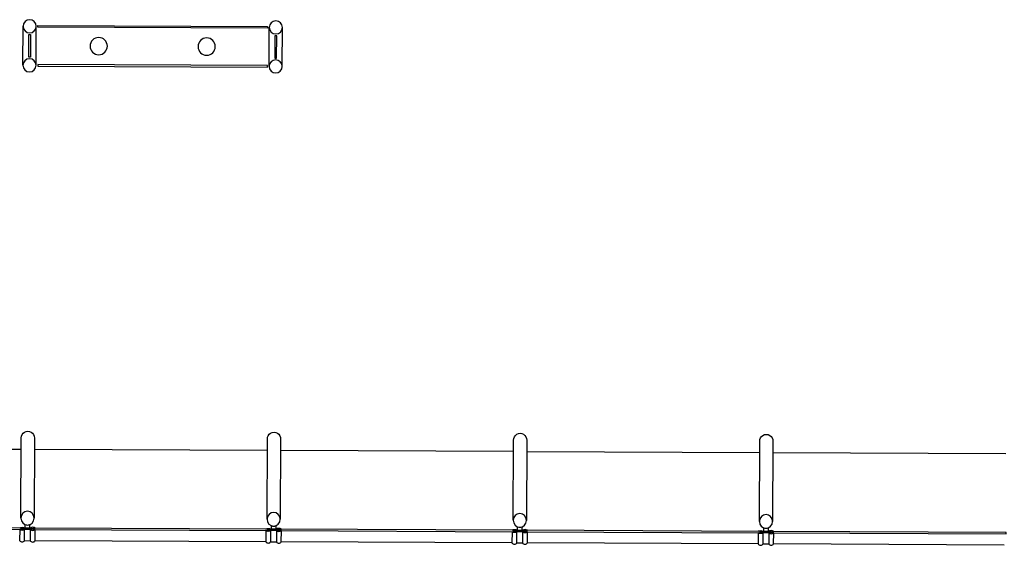
# Model space of a CAD drawing. Units: metres. Extents: x 674675 to 680851, y 7176859 to 7185862.
# Drawn here: x 675116 to 675121, y 7185687 to 7185690 of the extents above; entities that cross this region are included whole.
import ezdxf

# ---------------------------------------------------------------- set-up
doc = ezdxf.new("R2010")
doc.units = ezdxf.units.M
for name, color, linetype in [('ESTR-METALICA', 3, 'Continuous'), ('SUBSOLO-DUTOS AP', 2, 'Continuous'), ('SUBSOLO-VIDRO', 1, 'Continuous')]:
    doc.layers.add(name, color=color, linetype=linetype)

# ---------------------------------------------------------------- blocks, each defined once
blk = doc.blocks.new('PILARES')
at = {"layer": 'ESTR-METALICA', "color": 2}
for p, q in [((-3.8, 0), (-3.8, 22.61)), ((3.8, 0), (3.8, 22.61)), ((138.7, 0), (138.7, 22.61)), ((146.3, 0), (146.3, 22.61))]:
    blk.add_line(p, q, dxfattribs=at)
at = {"layer": 'ESTR-METALICA', "color": 3}
for centre in [(0, 22.61), (142.5, 22.61), (0, 0), (142.5, 0)]:
    blk.add_circle(centre, 3.8, dxfattribs=at)
at = {"layer": 'SUBSOLO-DUTOS AP'}
for centre in [(40, 11.3), (102.5, 11.3)]:
    blk.add_circle(centre, 5, dxfattribs=at)
at = {"layer": 'SUBSOLO-VIDRO'}
for points in [[(4.8, 22.11), (137.7, 22.11), (137.7, 23.11), (4.8, 23.11)], [(0, 17.81), (0.5, 17.81), (0.5, 4.8), (-0.5, 4.8), (-0.5, 17.81)], [(142.5, 17.81), (142, 17.81), (142, 4.8), (143, 4.8), (143, 17.81)], [(4.8, 0.5), (137.7, 0.5), (137.7, -0.5), (4.8, -0.5)]]:
    blk.add_lwpolyline(points, close=True, dxfattribs=at)
blk = doc.blocks.new('est45')
for p, q in [((-7.789, 6.1101), (-6.4536, 6.1093)), ((-6.3926, 6.1093), (-6.425, 6.1093)), ((-6.364, 6.1093), (-5.0286, 6.1085)), ((-4.9676, 6.1084), (-5, 6.1085)), ((-4.939, 6.1084), (-3.6036, 6.1076)), ((-3.5426, 6.1076), (-3.575, 6.1076)), ((-3.5143, 6.1076), (-2.1786, 6.1068)), ((-2.1176, 6.1067), (-2.15, 6.1067)), ((-6.4471, 5.5793), (-7.7959, 5.5801)), ((-5.0221, 5.5785), (-6.3709, 5.5793)), ((-3.5971, 5.5776), (-4.9459, 5.5784)), ((-2.1721, 5.5768), (-3.5211, 5.5776)), ((-0.7471, 5.5759), (-2.0961, 5.5767))]:
    blk.add_line(p, q)
for points in [[(-6.425, 6.0452), (-6.425, 6.1093, 0.534943), (-6.4536, 6.1093), (-6.4537, 6.0452)], [(-6.364, 6.0451), (-6.364, 6.1093, 0.534943), (-6.3926, 6.1093), (-6.3927, 6.0452)], [(-5, 6.0443), (-5, 6.1085, 0.534943), (-5.0286, 6.1085), (-5.0287, 6.0443)], [(-4.939, 6.0443), (-4.939, 6.1084, 0.534943), (-4.9676, 6.1084), (-4.9677, 6.0443)], [(-3.575, 6.0435), (-3.575, 6.1076, 0.534943), (-3.6036, 6.1076), (-3.6037, 6.0435)], [(-3.514, 6.0434), (-3.514, 6.1076, 0.534943), (-3.5426, 6.1076), (-3.5427, 6.0434)], [(-2.15, 6.0426), (-2.15, 6.1067, 0.534943), (-2.1786, 6.1068), (-2.1787, 6.0426)], [(-2.089, 6.0426), (-2.089, 6.1067, 0.534943), (-2.1176, 6.1067), (-2.1177, 6.0426)], [(-6.3709, 5.9789), (-6.3712, 5.5148, -1.048553), (-6.4472, 5.5148), (-6.4469, 5.9789)], [(-4.9459, 5.978), (-4.9462, 5.5139, -1.048553), (-5.0222, 5.514), (-5.0219, 5.978)], [(-3.5209, 5.9771), (-3.5212, 5.5131, -1.048553), (-3.5972, 5.5131), (-3.5969, 5.9772)], [(-2.0959, 5.9763), (-2.0962, 5.5122, -1.048553), (-2.1722, 5.5123), (-2.1719, 5.9763)]]:
    blk.add_lwpolyline(points, format="xyb")
for points in [[(-6.4427, 6.0448), (-7.8, 6.0456), (-7.8, 6.0373), (-6.4427, 6.0364)], [(-5.0177, 6.0439), (-6.375, 6.0447), (-6.375, 6.0364), (-5.0177, 6.0356)], [(-3.5927, 6.0431), (-4.95, 6.0439), (-4.95, 6.0355), (-3.5927, 6.0347)], [(-2.1677, 6.0422), (-3.5253, 6.043), (-3.5253, 6.0347), (-2.1677, 6.0339)], [(-0.7427, 6.0413), (-2.1003, 6.0422), (-2.1003, 6.0338), (-0.7427, 6.033)]]:
    blk.add_lwpolyline(points)
for points in [[(-6.4369, 6.0452), (-6.425, 6.0452, 0.314486), (-6.4537, 6.0452), (-6.4419, 6.0452), (-6.4419, 6.0362), (-6.4537, 6.0362, 0.314485), (-6.4251, 6.0362), (-6.4369, 6.0362)], [(-6.3809, 6.0452), (-6.3927, 6.0452, -0.314486), (-6.364, 6.0451), (-6.3759, 6.0452), (-6.3759, 6.0362), (-6.3641, 6.0361, -0.314485), (-6.3927, 6.0362), (-6.3809, 6.0362)], [(-5.0119, 6.0443), (-5, 6.0443, 0.314486), (-5.0287, 6.0443), (-5.0169, 6.0443), (-5.0169, 6.0353), (-5.0287, 6.0353, 0.314485), (-5.0001, 6.0353), (-5.0119, 6.0353)], [(-4.9559, 6.0443), (-4.9677, 6.0443, -0.314486), (-4.939, 6.0443), (-4.9509, 6.0443), (-4.9509, 6.0353), (-4.9391, 6.0353, -0.314485), (-4.9677, 6.0353), (-4.9559, 6.0353)], [(-3.5869, 6.0435), (-3.575, 6.0435, 0.314486), (-3.6037, 6.0435), (-3.5919, 6.0435), (-3.5919, 6.0345), (-3.6037, 6.0345, 0.314485), (-3.5751, 6.0345), (-3.5869, 6.0345)], [(-3.5309, 6.0434), (-3.5427, 6.0434, -0.314486), (-3.514, 6.0434), (-3.5259, 6.0434), (-3.5259, 6.0344), (-3.5141, 6.0344, -0.314485), (-3.5427, 6.0344), (-3.5309, 6.0344)], [(-2.1619, 6.0426), (-2.15, 6.0426, 0.314486), (-2.1787, 6.0426), (-2.1669, 6.0426), (-2.1669, 6.0336), (-2.1787, 6.0336, 0.314485), (-2.1501, 6.0336), (-2.1619, 6.0336)], [(-2.1059, 6.0426), (-2.1177, 6.0426, -0.314486), (-2.089, 6.0426), (-2.1009, 6.0426), (-2.1009, 6.0336), (-2.0891, 6.0336, -0.314485), (-2.1177, 6.0336), (-2.1059, 6.0336)], [(-6.4214, 6.0367), (-6.3964, 6.0367), (-6.3964, 6.0165, 0.169181), (-6.4214, 6.0165)], [(-4.9964, 6.0358), (-4.9714, 6.0358), (-4.9714, 6.0156, 0.169181), (-4.9964, 6.0157)], [(-3.5714, 6.035), (-3.5464, 6.0349), (-3.5464, 6.0148, 0.169181), (-3.5714, 6.0148)], [(-2.1464, 6.0341), (-2.1214, 6.0341), (-2.1214, 6.0139, 0.169181), (-2.1464, 6.0139)]]:
    blk.add_lwpolyline(points, format="xyb", close=True)
for points in [[(-6.3814, 6.0367), (-6.4364, 6.0367), (-6.4364, 6.0447), (-6.3814, 6.0447)], [(-4.9564, 6.0358), (-5.0114, 6.0358), (-5.0114, 6.0438), (-4.9564, 6.0438)], [(-3.5314, 6.0349), (-3.5864, 6.035), (-3.5864, 6.043), (-3.5314, 6.0429)], [(-2.1064, 6.0341), (-2.1614, 6.0341), (-2.1614, 6.0421), (-2.1064, 6.0421)]]:
    blk.add_lwpolyline(points, close=True)
at = {"extrusion": (0, 0, -1)}
for centre in [(-6.4089, 5.9789), (-4.9839, 5.978), (-3.5589, 5.9772), (-2.1339, 5.9763)]:
    blk.add_ellipse(centre, major_axis=(0, -0.0398), ratio=0.953695, dxfattribs=at)
at = {"xscale": -0.01000000021693286, "yscale": 0.01000000021693286, "zscale": 0.01000000021693286, "rotation": 179.9654285357277}
blk.add_blockref('PILARES', (-3.5605, 3.3551), dxfattribs=at)

msp = doc.modelspace()

# ---------------------------------------------------------------- block references
at = {"rotation": 179.7786214922291}
msp.add_blockref('est45', (675113.6597, 7185693.1274), dxfattribs=at)

doc.saveas('drawing.dxf')
